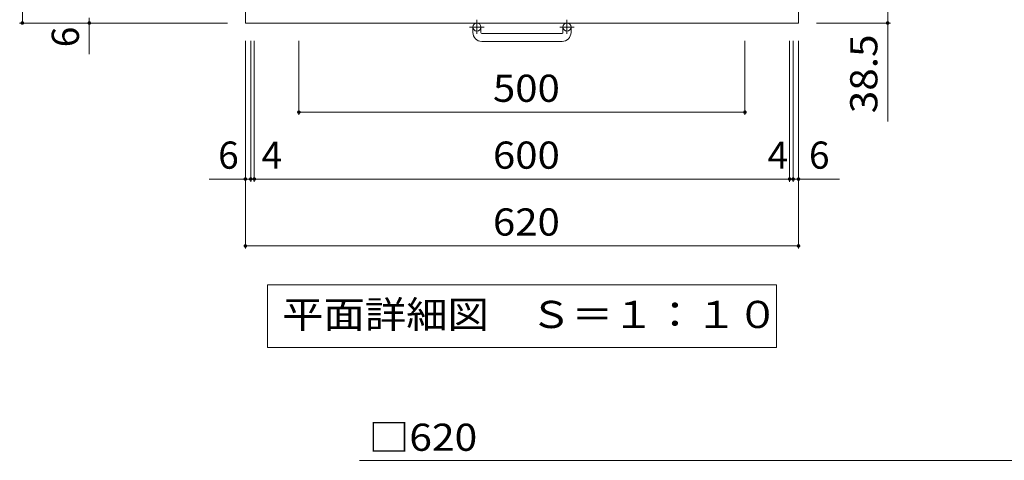
# Model space of a CAD drawing. Units: millimetres. Extents: x -1816 to 1960, y -1356 to 1374.
# Drawn here: x -1144 to -41, y 46 to 541 of the extents above; entities that cross this region are included whole.
import ezdxf

# ---------------------------------------------------------------- set-up
doc = ezdxf.new("R2010")
doc.units = ezdxf.units.MM
doc.header["$LTSCALE"] = 10
doc.linetypes.add('JWW_CENTER1', pattern=[6.773333, 4.233333, -0.846667, 0.846667, -0.846667])
for name, color, linetype in [('C-1', 7, 'Continuous'), ('C-4', 7, 'Continuous'), ('D-4', 7, 'Continuous')]:
    doc.layers.add(name, color=color, linetype=linetype)
doc.styles.add('ＭＳ ゴシック', font='txt', dxfattribs={"height": 1})

msp = doc.modelspace()

# ---------------------------------------------------------------- linework, layer by layer
at = {"layer": 'C-1', "color": 2, "linetype": 'Continuous', "lineweight": 9}
for p, q in [((-891.4, 1156.8), (-891.4, 536.8)), ((-271.4, 1156.8), (-271.4, 536.8)), ((-891.4, 536.8), (-271.4, 536.8)), ((-636.4, 526.2), (-636.4, 532.3)), ((-627.4, 526.2), (-627.4, 532.3)), ((-535.4, 526.2), (-535.4, 532.3)), ((-526.4, 526.2), (-526.4, 532.3)), ((-626.4, 525.2), (-536.4, 525.2)), ((-536.4, 516.1), (-626.4, 516.1))]:
    msp.add_line(p, q, dxfattribs=at)
at = {"layer": 'C-1', "color": 2, "linetype": 'JWW_CENTER1', "lineweight": 9}
for p, q in [((-623.7, 532.3), (-640.1, 532.3)), ((-631.9, 540.4), (-631.9, 524.8)), ((-522.7, 532.3), (-539.1, 532.3)), ((-530.9, 540.4), (-530.9, 524.8))]:
    msp.add_line(p, q, dxfattribs=at)
at = {"layer": 'C-1', "color": 2, "linetype": 'Continuous', "lineweight": 9}
for centre in [(-631.9, 532.3), (-530.9, 532.3)]:
    msp.add_circle(centre, 4.5, dxfattribs=at)
for centre, radius, start, end in [((-626.4, 526.2), 10, 180, 270), ((-626.4, 526.2), 1, 180, 270), ((-536.4, 526.2), 10, 270, 0), ((-536.4, 526.2), 1, 270, 0)]:
    msp.add_arc(centre, radius, start, end, dxfattribs=at)
at = {"layer": 'C-4', "color": 7, "linetype": 'Continuous', "lineweight": 9}
for p, q in [((-1141.4, 1156.8), (-1141.4, 536.8)), ((-171.4, 575.2), (-171.4, 426.2)), ((-1066.4, 501.8), (-1066.4, 542.8)), ((-1144.4, 536.8), (-911.4, 536.8)), ((-168.4, 536.8), (-251.4, 536.8)), ((-891.4, 283.8), (-891.4, 516.8)), ((-885.4, 358.8), (-885.4, 516.8)), ((-881.4, 358.8), (-881.4, 516.8)), ((-831.4, 433.8), (-831.4, 516.8)), ((-331.4, 433.8), (-331.4, 516.8)), ((-281.4, 358.8), (-281.4, 516.8)), ((-277.4, 358.8), (-277.4, 516.8)), ((-271.4, 283.8), (-271.4, 516.8)), ((-831.4, 436.8), (-331.4, 436.8)), ((-931.9, 361.8), (-885.4, 361.8)), ((-885.4, 361.8), (-881.4, 361.8)), ((-881.4, 361.8), (-281.4, 361.8)), ((-281.4, 361.8), (-277.4, 361.8)), ((-277.4, 361.8), (-225.3, 361.8)), ((-891.4, 286.8), (-271.4, 286.8)), ((-866.5, 243.3), (-866.5, 172.7)), ((-296.2, 243.3), (-866.5, 243.3)), ((-296.2, 172.7), (-296.2, 243.3)), ((-866.5, 172.7), (-296.2, 172.7))]:
    msp.add_line(p, q, dxfattribs=at)
at = {"layer": 'C-4', "color": 7, "linetype": 'Continuous', "lineweight": 9, "const_width": 2}
for points in [[(-1140.4, 536.8, 0.414214), (-1141.4, 537.8, 0.414214), (-1142.4, 536.8, 0.414214), (-1141.4, 535.8, 0.414214)], [(-1065.4, 536.8, 0.414214), (-1066.4, 537.8, 0.414214), (-1067.4, 536.8, 0.414214), (-1066.4, 535.8, 0.414214)], [(-170.4, 536.8, 0.414214), (-171.4, 537.8, 0.414214), (-172.4, 536.8, 0.414214), (-171.4, 535.8, 0.414214)], [(-830.4, 436.8, 0.414214), (-831.4, 437.8, 0.414214), (-832.4, 436.8, 0.414214), (-831.4, 435.8, 0.414214)], [(-330.4, 436.8, 0.414214), (-331.4, 437.8, 0.414214), (-332.4, 436.8, 0.414214), (-331.4, 435.8, 0.414214)], [(-890.4, 361.8, 0.414214), (-891.4, 362.8, 0.414214), (-892.4, 361.8, 0.414214), (-891.4, 360.8, 0.414214)], [(-884.4, 361.8, 0.414214), (-885.4, 362.8, 0.414214), (-886.4, 361.8, 0.414214), (-885.4, 360.8, 0.414214)], [(-880.4, 361.8, 0.414214), (-881.4, 362.8, 0.414214), (-882.4, 361.8, 0.414214), (-881.4, 360.8, 0.414214)], [(-280.4, 361.8, 0.414214), (-281.4, 362.8, 0.414214), (-282.4, 361.8, 0.414214), (-281.4, 360.8, 0.414214)], [(-276.4, 361.8, 0.414214), (-277.4, 362.8, 0.414214), (-278.4, 361.8, 0.414214), (-277.4, 360.8, 0.414214)], [(-270.4, 361.8, 0.414214), (-271.4, 362.8, 0.414214), (-272.4, 361.8, 0.414214), (-271.4, 360.8, 0.414214)], [(-890.4, 286.8, 0.414214), (-891.4, 287.8, 0.414214), (-892.4, 286.8, 0.414214), (-891.4, 285.8, 0.414214)], [(-270.4, 286.8, 0.414214), (-271.4, 287.8, 0.414214), (-272.4, 286.8, 0.414214), (-271.4, 285.8, 0.414214)]]:
    msp.add_lwpolyline(points, format="xyb", close=True, dxfattribs=at)
at = {"layer": 'D-4', "color": 7, "linetype": 'Continuous', "lineweight": 9}
msp.add_line((-763.4, 46.3), (-25.7, 46.3), dxfattribs=at)

# ---------------------------------------------------------------- texts
at = {"layer": 'C-4', "color": 2, "linetype": 'Continuous', "lineweight": 211, "style": 'ＭＳ ゴシック'}
msp.add_text('6', height=30.5, rotation=90, dxfattribs=at).set_placement((-1078, 509.6))
at = {"layer": 'C-4', "color": 2, "linetype": 'Continuous', "lineweight": 211, "style": 'ＭＳ ゴシック', "width": 1.09375}
msp.add_text('38.5', height=30.48, rotation=90, dxfattribs=at).set_placement((-183, 435.6))
at = {"layer": 'C-4', "color": 2, "linetype": 'Continuous', "lineweight": 211, "style": 'ＭＳ ゴシック', "width": 1.083333}
for s, p in [('500', (-613.9, 448.4)), ('600', (-613.9, 373.4)), ('620', (-613.9, 298.4))]:
    msp.add_text(s, height=30.48, dxfattribs=at).set_placement(p)
at = {"layer": 'C-4', "color": 2, "linetype": 'Continuous', "lineweight": 211, "style": 'ＭＳ ゴシック'}
for s, p in [('6', (-921.9, 373.4)), ('4', (-873.2, 373.4)), ('4', (-306, 373.4)), ('6', (-259.7, 373.4))]:
    msp.add_text(s, height=30.5, dxfattribs=at).set_placement(p)
at = {"layer": 'C-4', "color": 2, "linetype": 'Continuous', "lineweight": 9, "style": 'ＭＳ ゴシック', "width": 1.114583}
msp.add_text('平面詳細図\u3000Ｓ＝１：１０', height=30.48, dxfattribs=at).set_placement((-850.2, 194.7))
at = {"layer": 'D-4', "color": 2, "linetype": 'Continuous', "lineweight": 211, "style": 'ＭＳ ゴシック', "width": 1.1}
msp.add_text('□620', height=30.48, dxfattribs=at).set_placement((-753.4, 57))

doc.saveas('drawing.dxf')
